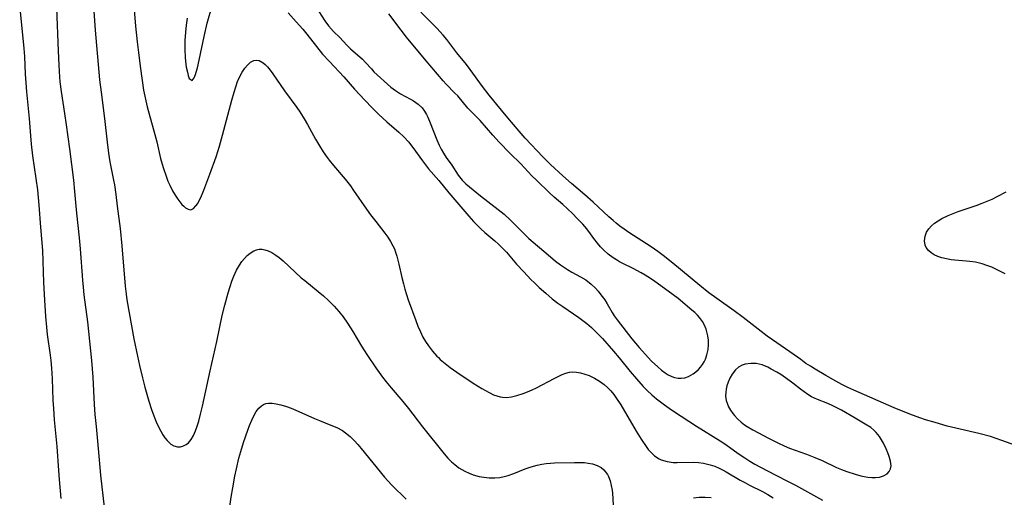
# Model space of a CAD drawing. Units: inches. Extents: x 2123616 to 2129106, y 213409 to 218871.
# Drawn here: x 2123731 to 2123865, y 214859 to 214924 of the extents above; entities that cross this region are included whole.
import ezdxf

# ---------------------------------------------------------------- set-up
doc = ezdxf.new("R2010")
doc.units = ezdxf.units.IN
doc.header["$MEASUREMENT"] = 0
doc.layers.add('c_25_T13S_R20E', color=25, linetype='Continuous')

msp = doc.modelspace()

# ---------------------------------------------------------------- linework, layer by layer
at = {"layer": 'c_25_T13S_R20E'}
for points in [[(2123740.78, 214927.41, 866), (2123741.15, 214922.18, 866), (2123741.74, 214915.42, 866), (2123741.93, 214913.74, 866), (2123742.4, 214910.14, 866), (2123742.76, 214906.91, 866), (2123742.95, 214905.39, 866), (2123743.14, 214904.23, 866), (2123743.64, 214901.74, 866), (2123743.75, 214901.1, 866), (2123743.94, 214899.76, 866), (2123744.14, 214898.17, 866), (2123744.54, 214895.14, 866), (2123744.77, 214892.77, 866), (2123745.21, 214887.3, 866), (2123745.34, 214886.18, 866), (2123745.45, 214885.41, 866), (2123746.4, 214880.1, 866), (2123746.89, 214877.73, 866), (2123747.17, 214876.47, 866), (2123747.59, 214874.77, 866), (2123747.92, 214873.5, 866), (2123748.46, 214871.63, 866), (2123748.82, 214870.49, 866), (2123749.12, 214869.63, 866), (2123749.45, 214868.8, 866), (2123749.77, 214868.09, 866), (2123750.06, 214867.54, 866), (2123750.37, 214867.03, 866), (2123750.64, 214866.62, 866), (2123750.93, 214866.26, 866), (2123751.46, 214865.76, 866), (2123751.85, 214865.51, 866), (2123752.33, 214865.38, 866), (2123752.75, 214865.39, 866), (2123753.16, 214865.5, 866), (2123753.54, 214865.7, 866), (2123753.83, 214865.94, 866), (2123754.19, 214866.4, 866), (2123754.51, 214866.94, 866), (2123754.78, 214867.57, 866), (2123754.97, 214868.07, 866), (2123755.24, 214868.9, 866), (2123755.5, 214869.83, 866), (2123755.77, 214870.94, 866), (2123756.82, 214875.73, 866), (2123757.72, 214879.75, 866), (2123758.45, 214883.27, 866), (2123758.8, 214884.71, 866), (2123759.25, 214886.36, 866), (2123759.52, 214887.24, 866), (2123759.76, 214887.95, 866), (2123760.02, 214888.64, 866), (2123760.4, 214889.48, 866), (2123760.79, 214890.16, 866), (2123761.12, 214890.64, 866), (2123761.48, 214891.07, 866), (2123761.85, 214891.44, 866), (2123762.23, 214891.76, 866), (2123762.76, 214892.1, 866), (2123763.12, 214892.24, 866), (2123763.49, 214892.32, 866), (2123763.86, 214892.31, 866), (2123764.25, 214892.24, 866), (2123764.71, 214892.08, 866), (2123765.18, 214891.85, 866), (2123765.76, 214891.49, 866), (2123766.2, 214891.17, 866), (2123766.73, 214890.73, 866), (2123769.21, 214888.43, 866), (2123769.67, 214888.04, 866), (2123771.52, 214886.57, 866), (2123772.24, 214885.98, 866), (2123772.93, 214885.33, 866), (2123773.68, 214884.55, 866), (2123774.31, 214883.83, 866), (2123774.91, 214883.08, 866), (2123775.5, 214882.25, 866), (2123776.22, 214881.11, 866), (2123777.41, 214879.09, 866), (2123778.12, 214877.97, 866), (2123779.35, 214876.16, 866), (2123780.27, 214874.89, 866), (2123780.76, 214874.26, 866), (2123781.45, 214873.42, 866), (2123783.03, 214871.56, 866), (2123783.83, 214870.6, 866), (2123785.72, 214868.12, 866), (2123788.67, 214864.43, 866), (2123789.19, 214863.84, 866), (2123789.68, 214863.35, 866), (2123790.12, 214862.96, 866), (2123790.68, 214862.54, 866), (2123791.49, 214862.06, 866), (2123792.06, 214861.8, 866), (2123792.64, 214861.58, 866), (2123793.44, 214861.36, 866), (2123794.07, 214861.24, 866), (2123794.82, 214861.16, 866), (2123795.59, 214861.15, 866), (2123796.23, 214861.21, 866), (2123796.82, 214861.32, 866), (2123797.4, 214861.48, 866), (2123798.16, 214861.75, 866), (2123799.7, 214862.37, 866), (2123800.5, 214862.65, 866), (2123801.34, 214862.88, 866), (2123801.95, 214863, 866), (2123802.56, 214863.1, 866), (2123803.13, 214863.16, 866), (2123803.7, 214863.2, 866), (2123806.41, 214863.26, 866), (2123807.25, 214863.26, 866), (2123807.77, 214863.23, 866), (2123808.28, 214863.18, 866), (2123808.87, 214863.07, 866), (2123809.5, 214862.86, 866), (2123810.05, 214862.57, 866), (2123810.43, 214862.26, 866), (2123810.92, 214861.6, 866), (2123811.05, 214861.32, 866), (2123811.26, 214860.75, 866), (2123811.42, 214860.13, 866), (2123811.53, 214859.48, 866), (2123811.58, 214859.07, 866), (2123811.7, 214857.49, 866)], [(2123746.32, 214926.66, 864), (2123746.64, 214922.72, 864), (2123746.85, 214920.57, 864), (2123747.02, 214919.15, 864), (2123747.26, 214917.25, 864), (2123747.53, 214915.29, 864), (2123747.74, 214913.98, 864), (2123747.89, 214913.16, 864), (2123748.03, 214912.52, 864), (2123748.22, 214911.74, 864), (2123749.25, 214907.97, 864), (2123749.52, 214906.93, 864), (2123750.05, 214904.7, 864), (2123750.4, 214903.46, 864), (2123750.8, 214902.27, 864), (2123751.05, 214901.61, 864), (2123751.29, 214901.06, 864), (2123751.68, 214900.28, 864), (2123752.03, 214899.69, 864), (2123752.39, 214899.16, 864), (2123752.68, 214898.77, 864), (2123752.96, 214898.43, 864), (2123753.2, 214898.18, 864), (2123753.44, 214897.97, 864), (2123753.8, 214897.76, 864), (2123754.15, 214897.7, 864), (2123754.52, 214897.86, 864), (2123754.86, 214898.21, 864), (2123755.1, 214898.56, 864), (2123755.32, 214898.95, 864), (2123755.53, 214899.38, 864), (2123755.95, 214900.37, 864), (2123756.77, 214902.54, 864), (2123757.6, 214904.89, 864), (2123758.06, 214906.35, 864), (2123758.5, 214907.86, 864), (2123759.75, 214912.65, 864), (2123760.06, 214913.73, 864), (2123760.29, 214914.47, 864), (2123760.54, 214915.17, 864), (2123760.83, 214915.84, 864), (2123761.17, 214916.47, 864), (2123761.51, 214916.98, 864), (2123761.88, 214917.41, 864), (2123762.31, 214917.79, 864), (2123762.76, 214918.03, 864), (2123763.11, 214918.09, 864), (2123763.49, 214918.03, 864), (2123764.01, 214917.74, 864), (2123764.3, 214917.48, 864), (2123764.59, 214917.19, 864), (2123764.96, 214916.73, 864), (2123765.34, 214916.23, 864), (2123766.94, 214913.92, 864), (2123768.62, 214911.64, 864), (2123769.03, 214911.04, 864), (2123769.62, 214910.11, 864), (2123770.07, 214909.32, 864), (2123771.14, 214907.32, 864), (2123771.67, 214906.41, 864), (2123772.18, 214905.6, 864), (2123772.72, 214904.82, 864), (2123773, 214904.45, 864), (2123773.59, 214903.71, 864), (2123775.17, 214901.87, 864), (2123775.89, 214900.96, 864), (2123776.34, 214900.34, 864), (2123778.09, 214897.79, 864), (2123778.65, 214897, 864), (2123779.34, 214896.1, 864), (2123780.6, 214894.5, 864), (2123781, 214893.95, 864), (2123781.37, 214893.38, 864), (2123781.69, 214892.78, 864), (2123781.89, 214892.35, 864), (2123782.06, 214891.91, 864), (2123782.23, 214891.36, 864), (2123782.51, 214890.26, 864), (2123782.9, 214888.46, 864), (2123783.11, 214887.59, 864), (2123783.31, 214886.88, 864), (2123783.77, 214885.42, 864), (2123784.8, 214882.61, 864), (2123785.1, 214881.81, 864), (2123785.44, 214881.04, 864), (2123785.78, 214880.33, 864), (2123786.14, 214879.72, 864), (2123786.53, 214879.13, 864), (2123787.08, 214878.41, 864), (2123787.68, 214877.74, 864), (2123787.88, 214877.54, 864), (2123788.14, 214877.29, 864), (2123788.8, 214876.72, 864), (2123789.48, 214876.18, 864), (2123790.38, 214875.54, 864), (2123792.62, 214874.05, 864), (2123793.81, 214873.32, 864), (2123794.79, 214872.79, 864), (2123795.4, 214872.49, 864), (2123795.85, 214872.32, 864), (2123796.3, 214872.19, 864), (2123796.61, 214872.14, 864), (2123797.15, 214872.12, 864), (2123797.84, 214872.2, 864), (2123798.55, 214872.37, 864), (2123799.44, 214872.65, 864), (2123800.04, 214872.89, 864), (2123800.64, 214873.15, 864), (2123801.23, 214873.44, 864), (2123803.64, 214874.7, 864), (2123804.74, 214875.24, 864), (2123805.24, 214875.43, 864), (2123805.75, 214875.56, 864), (2123806.21, 214875.59, 864), (2123806.68, 214875.56, 864), (2123807.23, 214875.46, 864), (2123807.82, 214875.3, 864), (2123808.41, 214875.09, 864), (2123809.15, 214874.74, 864), (2123809.82, 214874.34, 864), (2123810.46, 214873.87, 864), (2123810.92, 214873.48, 864), (2123811.36, 214873.02, 864), (2123811.77, 214872.52, 864), (2123812.16, 214871.99, 864), (2123812.75, 214871.09, 864), (2123814.81, 214867.51, 864), (2123815.5, 214866.41, 864), (2123816.18, 214865.41, 864), (2123816.47, 214865.04, 864), (2123816.76, 214864.69, 864), (2123817.33, 214864.15, 864), (2123817.96, 214863.74, 864), (2123818.24, 214863.6, 864), (2123819.02, 214863.38, 864), (2123819.84, 214863.27, 864), (2123820.39, 214863.24, 864), (2123822.59, 214863.3, 864), (2123823.32, 214863.27, 864), (2123824.01, 214863.17, 864), (2123824.92, 214862.95, 864), (2123825.53, 214862.74, 864), (2123826.12, 214862.49, 864), (2123826.66, 214862.22, 864), (2123827.09, 214861.99, 864), (2123828.99, 214860.86, 864), (2123829.61, 214860.52, 864), (2123830.24, 214860.18, 864), (2123832.01, 214859.29, 864), (2123832.74, 214858.89, 864), (2123833.5, 214858.44, 864)], [(2123753.68, 214923.8, 862), (2123753.54, 214922.87, 862), (2123753.44, 214921.88, 862), (2123753.37, 214920.77, 862), (2123753.35, 214919.53, 862), (2123753.39, 214918.44, 862), (2123753.44, 214917.94, 862), (2123753.55, 214917.15, 862), (2123753.69, 214916.43, 862), (2123753.81, 214915.99, 862), (2123753.96, 214915.59, 862), (2123754.33, 214915.31, 862), (2123754.63, 214915.66, 862), (2123754.8, 214916.11, 862), (2123754.91, 214916.45, 862), (2123755.07, 214917.05, 862), (2123755.31, 214918.1, 862), (2123755.98, 214921.31, 862), (2123756.41, 214923.11, 862), (2123757.08, 214925.51, 862)], [(2123730.86, 214925.16, 870), (2123731.41, 214919.66, 870), (2123731.49, 214918.57, 870), (2123731.61, 214916.16, 870), (2123731.68, 214914.99, 870), (2123731.79, 214913.75, 870), (2123732.15, 214910.15, 870), (2123732.32, 214907.78, 870), (2123732.42, 214906.63, 870), (2123732.61, 214905.05, 870), (2123733.26, 214900.43, 870), (2123733.48, 214898.34, 870), (2123733.7, 214895.31, 870), (2123733.96, 214892.15, 870), (2123734.11, 214887.77, 870), (2123734.23, 214885.37, 870), (2123734.38, 214883.17, 870), (2123734.51, 214881.7, 870), (2123734.62, 214880.69, 870), (2123734.99, 214877.9, 870), (2123735.08, 214877.14, 870), (2123735.18, 214876.1, 870), (2123735.28, 214874.67, 870), (2123735.38, 214871.74, 870), (2123735.44, 214870.63, 870), (2123735.57, 214869.08, 870), (2123735.93, 214865.43, 870), (2123736.12, 214862.17, 870), (2123736.21, 214860.93, 870), (2123736.46, 214858.32, 870)], [(2123735.87, 214925.16, 868), (2123736.11, 214919.35, 868), (2123736.17, 214917.4, 868), (2123736.21, 214916.6, 868), (2123736.27, 214915.78, 868), (2123736.34, 214915.12, 868), (2123736.51, 214913.81, 868), (2123736.98, 214910.81, 868), (2123737.2, 214909.29, 868), (2123737.62, 214905.99, 868), (2123738.19, 214901.75, 868), (2123738.34, 214900.19, 868), (2123738.5, 214898.17, 868), (2123738.59, 214897.24, 868), (2123738.95, 214893.88, 868), (2123739.1, 214892.36, 868), (2123739.41, 214888.1, 868), (2123739.49, 214887.16, 868), (2123739.6, 214886.12, 868), (2123740.08, 214882.4, 868), (2123740.63, 214877.16, 868), (2123740.81, 214874.87, 868), (2123741.02, 214871.17, 868), (2123741.11, 214869.79, 868), (2123741.26, 214868.17, 868), (2123741.56, 214865.15, 868), (2123741.86, 214861.51, 868), (2123742.35, 214857.14, 868)], [(2123767.43, 214924.54, 862), (2123768.53, 214923.32, 862), (2123769.4, 214922.33, 862), (2123769.96, 214921.63, 862), (2123771.27, 214919.93, 862), (2123772.12, 214918.9, 862), (2123773.03, 214917.88, 862), (2123775.02, 214915.83, 862), (2123776.47, 214914.15, 862), (2123777.88, 214912.61, 862), (2123778.88, 214911.57, 862), (2123779.78, 214910.68, 862), (2123780.87, 214909.68, 862), (2123782.49, 214908.26, 862), (2123783.16, 214907.62, 862), (2123783.8, 214906.95, 862), (2123784.42, 214906.19, 862), (2123785.7, 214904.36, 862), (2123786.11, 214903.81, 862), (2123786.53, 214903.28, 862), (2123787.93, 214901.68, 862), (2123789.31, 214899.98, 862), (2123789.83, 214899.37, 862), (2123790.66, 214898.41, 862), (2123792.02, 214896.81, 862), (2123792.65, 214896.11, 862), (2123793.28, 214895.46, 862), (2123793.67, 214895.1, 862), (2123794.23, 214894.6, 862), (2123795.58, 214893.45, 862), (2123796.06, 214893.02, 862), (2123796.67, 214892.42, 862), (2123797.14, 214891.92, 862), (2123798.54, 214890.29, 862), (2123799.5, 214889.22, 862), (2123800.46, 214888.21, 862), (2123800.96, 214887.73, 862), (2123801.62, 214887.12, 862), (2123802.53, 214886.31, 862), (2123803.4, 214885.57, 862), (2123804.15, 214884.98, 862), (2123804.81, 214884.5, 862), (2123807.01, 214883, 862), (2123807.73, 214882.47, 862), (2123808.1, 214882.18, 862), (2123808.73, 214881.64, 862), (2123809.33, 214881.07, 862), (2123810.22, 214880.13, 862), (2123811.75, 214878.44, 862), (2123812.5, 214877.53, 862), (2123813.99, 214875.65, 862), (2123814.86, 214874.63, 862), (2123815.77, 214873.62, 862), (2123816.31, 214873.06, 862), (2123816.94, 214872.47, 862), (2123817.6, 214871.91, 862), (2123818.66, 214871.12, 862), (2123819.65, 214870.41, 862), (2123820.94, 214869.56, 862), (2123823.02, 214868.21, 862), (2123826.25, 214866.21, 862), (2123827.03, 214865.7, 862), (2123828.73, 214864.49, 862), (2123829.62, 214863.88, 862), (2123830.3, 214863.45, 862), (2123831, 214863.04, 862), (2123832.6, 214862.17, 862), (2123835.34, 214860.77, 862), (2123836.52, 214860.15, 862), (2123839.38, 214858.55, 862), (2123840.22, 214858.13, 862)], [(2123771.62, 214924.7, 860), (2123772.43, 214923.44, 860), (2123772.93, 214922.74, 860), (2123773.61, 214922, 860), (2123774.48, 214921.16, 860), (2123775.41, 214920.14, 860), (2123775.9, 214919.64, 860), (2123777.54, 214918.2, 860), (2123777.95, 214917.77, 860), (2123778.76, 214916.88, 860), (2123779.11, 214916.51, 860), (2123781.41, 214914.42, 860), (2123782.02, 214913.94, 860), (2123782.72, 214913.5, 860), (2123784.1, 214912.77, 860), (2123784.51, 214912.52, 860), (2123785.13, 214912.08, 860), (2123785.67, 214911.57, 860), (2123785.98, 214911.15, 860), (2123786.25, 214910.68, 860), (2123786.44, 214910.3, 860), (2123786.77, 214909.54, 860), (2123787.65, 214907.23, 860), (2123787.97, 214906.51, 860), (2123788.27, 214905.94, 860), (2123788.6, 214905.39, 860), (2123788.96, 214904.84, 860), (2123789.71, 214903.75, 860), (2123790.59, 214902.42, 860), (2123791.14, 214901.74, 860), (2123791.64, 214901.24, 860), (2123793.64, 214899.59, 860), (2123796.04, 214897.73, 860), (2123796.82, 214897.09, 860), (2123797.68, 214896.31, 860), (2123799.09, 214894.87, 860), (2123799.74, 214894.23, 860), (2123800.21, 214893.8, 860), (2123802.85, 214891.53, 860), (2123803.84, 214890.7, 860), (2123804.52, 214890.18, 860), (2123805.46, 214889.54, 860), (2123806.05, 214889.19, 860), (2123807.25, 214888.55, 860), (2123807.95, 214888.13, 860), (2123808.68, 214887.57, 860), (2123809.26, 214887.02, 860), (2123809.66, 214886.58, 860), (2123810.03, 214886.11, 860), (2123810.53, 214885.43, 860), (2123810.88, 214884.86, 860), (2123811.57, 214883.68, 860), (2123811.84, 214883.25, 860), (2123812.23, 214882.69, 860), (2123814.21, 214880.12, 860), (2123814.72, 214879.51, 860), (2123815.22, 214878.94, 860), (2123816.93, 214877.08, 860), (2123817.76, 214876.27, 860), (2123818.25, 214875.85, 860), (2123818.75, 214875.48, 860), (2123819.2, 214875.19, 860), (2123819.67, 214874.97, 860), (2123820.05, 214874.84, 860), (2123820.54, 214874.75, 860), (2123820.93, 214874.73, 860), (2123821.46, 214874.8, 860), (2123821.97, 214874.97, 860), (2123822.59, 214875.33, 860), (2123822.96, 214875.61, 860), (2123823.31, 214875.94, 860), (2123823.6, 214876.25, 860), (2123823.85, 214876.59, 860), (2123824.07, 214876.95, 860), (2123824.26, 214877.33, 860), (2123824.46, 214877.91, 860), (2123824.62, 214878.66, 860), (2123824.67, 214879.28, 860), (2123824.66, 214879.91, 860), (2123824.59, 214880.49, 860), (2123824.46, 214881.05, 860), (2123824.35, 214881.42, 860), (2123824.13, 214881.95, 860), (2123823.86, 214882.46, 860), (2123823.46, 214883.01, 860), (2123823.17, 214883.34, 860), (2123822.81, 214883.69, 860), (2123822.42, 214884.03, 860), (2123820.52, 214885.58, 860), (2123819.19, 214886.59, 860), (2123817.37, 214887.91, 860), (2123816.75, 214888.33, 860), (2123816.05, 214888.78, 860), (2123815.5, 214889.11, 860), (2123814.41, 214889.69, 860), (2123813.01, 214890.36, 860), (2123812.57, 214890.59, 860), (2123812.12, 214890.86, 860), (2123811.68, 214891.15, 860), (2123811, 214891.66, 860), (2123810.41, 214892.2, 860), (2123809.96, 214892.66, 860), (2123809.55, 214893.13, 860), (2123809.07, 214893.77, 860), (2123808.62, 214894.42, 860), (2123808.12, 214895.08, 860), (2123807.54, 214895.75, 860), (2123806.75, 214896.57, 860), (2123806.18, 214897.15, 860), (2123805.44, 214897.87, 860), (2123804.82, 214898.42, 860), (2123803.63, 214899.43, 860), (2123803, 214900.01, 860), (2123801.23, 214901.71, 860), (2123800.6, 214902.33, 860), (2123799.09, 214903.94, 860), (2123797.62, 214905.4, 860), (2123796.17, 214906.9, 860), (2123795.32, 214907.84, 860), (2123793.58, 214909.85, 860), (2123791.91, 214911.56, 860), (2123790.51, 214913.2, 860), (2123790.14, 214913.6, 860), (2123788.93, 214914.82, 860), (2123788.52, 214915.28, 860), (2123786.21, 214917.99, 860), (2123783.54, 214921.23, 860), (2123782.82, 214922.17, 860), (2123781.13, 214924.42, 860)], [(2123867.15, 214865.36, 862), (2123864.63, 214866.26, 862), (2123863.06, 214866.77, 862), (2123861.49, 214867.19, 862), (2123858.93, 214867.79, 862), (2123857.2, 214868.21, 862), (2123855.53, 214868.68, 862), (2123854.24, 214869.08, 862), (2123853.47, 214869.34, 862), (2123852.11, 214869.85, 862), (2123849.96, 214870.72, 862), (2123844.45, 214873.11, 862), (2123843.67, 214873.47, 862), (2123842.84, 214873.88, 862), (2123842.03, 214874.32, 862), (2123840.65, 214875.11, 862), (2123839.19, 214875.96, 862), (2123838.56, 214876.36, 862), (2123837.95, 214876.76, 862), (2123837.23, 214877.27, 862), (2123835.77, 214878.35, 862), (2123833.38, 214879.98, 862), (2123832.67, 214880.48, 862), (2123829.39, 214882.99, 862), (2123828.16, 214883.91, 862), (2123825.81, 214885.58, 862), (2123824.73, 214886.37, 862), (2123823.49, 214887.35, 862), (2123819.82, 214890.41, 862), (2123818.5, 214891.47, 862), (2123817.79, 214892, 862), (2123816.85, 214892.65, 862), (2123813.81, 214894.6, 862), (2123813.19, 214895.03, 862), (2123812.58, 214895.47, 862), (2123812.08, 214895.87, 862), (2123811.67, 214896.22, 862), (2123811.08, 214896.75, 862), (2123808.98, 214898.72, 862), (2123807.83, 214899.72, 862), (2123805.99, 214901.27, 862), (2123804.82, 214902.31, 862), (2123803.14, 214903.86, 862), (2123802.1, 214904.89, 862), (2123799.71, 214907.47, 862), (2123798.89, 214908.4, 862), (2123797.32, 214910.21, 862), (2123796.47, 214911.25, 862), (2123794.78, 214913.33, 862), (2123793.9, 214914.49, 862), (2123792.23, 214916.79, 862), (2123791.71, 214917.47, 862), (2123790.41, 214919.1, 862), (2123789.04, 214920.89, 862), (2123788.55, 214921.47, 862), (2123787.67, 214922.43, 862), (2123785.51, 214924.64, 862)], [(2123865.1, 214888.98, 864), (2123863.25, 214889.86, 864), (2123862.6, 214890.12, 864), (2123861.94, 214890.34, 864), (2123861.05, 214890.54, 864), (2123860.26, 214890.65, 864), (2123857.74, 214890.89, 864), (2123857.07, 214890.99, 864), (2123856.44, 214891.14, 864), (2123855.91, 214891.32, 864), (2123855.43, 214891.55, 864), (2123855, 214891.83, 864), (2123854.63, 214892.15, 864), (2123854.32, 214892.56, 864), (2123854.19, 214892.85, 864), (2123854.08, 214893.46, 864), (2123854.16, 214894.1, 864), (2123854.37, 214894.64, 864), (2123854.68, 214895.11, 864), (2123855.04, 214895.5, 864), (2123855.46, 214895.86, 864), (2123855.94, 214896.2, 864), (2123856.47, 214896.5, 864), (2123857.32, 214896.91, 864), (2123857.99, 214897.19, 864), (2123858.68, 214897.44, 864), (2123861.13, 214898.29, 864), (2123861.96, 214898.59, 864), (2123862.61, 214898.85, 864), (2123863.32, 214899.16, 864), (2123864.01, 214899.49, 864), (2123865.22, 214900.12, 864)], [(2123758.98, 214853.86, 868), (2123759.67, 214858.52, 868), (2123759.87, 214859.81, 868), (2123760.16, 214861.37, 868), (2123760.37, 214862.39, 868), (2123760.72, 214863.85, 868), (2123760.97, 214864.76, 868), (2123761.34, 214865.96, 868), (2123761.91, 214867.64, 868), (2123762.15, 214868.28, 868), (2123762.46, 214869.02, 868), (2123762.74, 214869.63, 868), (2123763.06, 214870.18, 868), (2123763.42, 214870.65, 868), (2123763.77, 214870.98, 868), (2123764.06, 214871.16, 868), (2123764.4, 214871.28, 868), (2123764.76, 214871.34, 868), (2123765.26, 214871.33, 868), (2123765.79, 214871.26, 868), (2123766.44, 214871.11, 868), (2123767.21, 214870.87, 868), (2123767.83, 214870.64, 868), (2123768.46, 214870.39, 868), (2123770.99, 214869.25, 868), (2123771.67, 214868.96, 868), (2123773.22, 214868.35, 868), (2123774.03, 214868, 868), (2123774.8, 214867.6, 868), (2123775.23, 214867.31, 868), (2123775.87, 214866.79, 868), (2123776.46, 214866.21, 868), (2123776.92, 214865.7, 868), (2123777.38, 214865.16, 868), (2123780.55, 214861.26, 868), (2123781.5, 214860.21, 868), (2123781.99, 214859.71, 868), (2123783.04, 214858.69, 868), (2123783.51, 214858.26, 868)], [(2123822.61, 214858.42, 866), (2123823.42, 214858.52, 866), (2123824.23, 214858.53, 866), (2123825.04, 214858.47, 866)]]:
    msp.add_polyline3d(points, dxfattribs=at)
msp.add_polyline3d([(2123844.65, 214869.29, 860), (2123842.78, 214870.37, 860), (2123842.13, 214870.72, 860), (2123841.61, 214870.98, 860), (2123840.93, 214871.28, 860), (2123839.51, 214871.83, 860), (2123838.7, 214872.21, 860), (2123838.18, 214872.52, 860), (2123837.68, 214872.86, 860), (2123837.2, 214873.23, 860), (2123836.16, 214874.08, 860), (2123835.49, 214874.58, 860), (2123834.53, 214875.23, 860), (2123833.96, 214875.58, 860), (2123833.23, 214875.99, 860), (2123832.75, 214876.24, 860), (2123832, 214876.54, 860), (2123831.18, 214876.72, 860), (2123830.45, 214876.76, 860), (2123829.66, 214876.65, 860), (2123829.28, 214876.53, 860), (2123828.75, 214876.23, 860), (2123828.33, 214875.86, 860), (2123827.9, 214875.3, 860), (2123827.57, 214874.73, 860), (2123827.35, 214874.22, 860), (2123827.18, 214873.7, 860), (2123827.08, 214873.24, 860), (2123827.02, 214872.77, 860), (2123827.01, 214872.28, 860), (2123827.09, 214871.7, 860), (2123827.2, 214871.33, 860), (2123827.41, 214870.85, 860), (2123827.69, 214870.37, 860), (2123828, 214869.93, 860), (2123828.21, 214869.66, 860), (2123828.63, 214869.19, 860), (2123829.1, 214868.75, 860), (2123829.57, 214868.38, 860), (2123829.92, 214868.14, 860), (2123830.69, 214867.69, 860), (2123832.83, 214866.56, 860), (2123834.2, 214865.87, 860), (2123834.98, 214865.51, 860), (2123835.7, 214865.21, 860), (2123838.01, 214864.4, 860), (2123839.15, 214863.95, 860), (2123840.14, 214863.52, 860), (2123842.12, 214862.59, 860), (2123842.77, 214862.31, 860), (2123843.52, 214862.02, 860), (2123844.63, 214861.66, 860), (2123845.4, 214861.45, 860), (2123845.89, 214861.34, 860), (2123846.36, 214861.26, 860), (2123846.9, 214861.2, 860), (2123847.41, 214861.19, 860), (2123847.97, 214861.25, 860), (2123848.53, 214861.42, 860), (2123848.99, 214861.69, 860), (2123849.3, 214862.01, 860), (2123849.47, 214862.4, 860), (2123849.53, 214862.81, 860), (2123849.46, 214863.41, 860), (2123849.28, 214864.07, 860), (2123849.09, 214864.57, 860), (2123848.88, 214865.09, 860), (2123848.5, 214865.88, 860), (2123848.25, 214866.34, 860), (2123847.96, 214866.78, 860), (2123847.51, 214867.33, 860), (2123847.2, 214867.64, 860), (2123846.76, 214868, 860), (2123846.02, 214868.49, 860)], close=True, dxfattribs=at)

doc.saveas('drawing.dxf')
